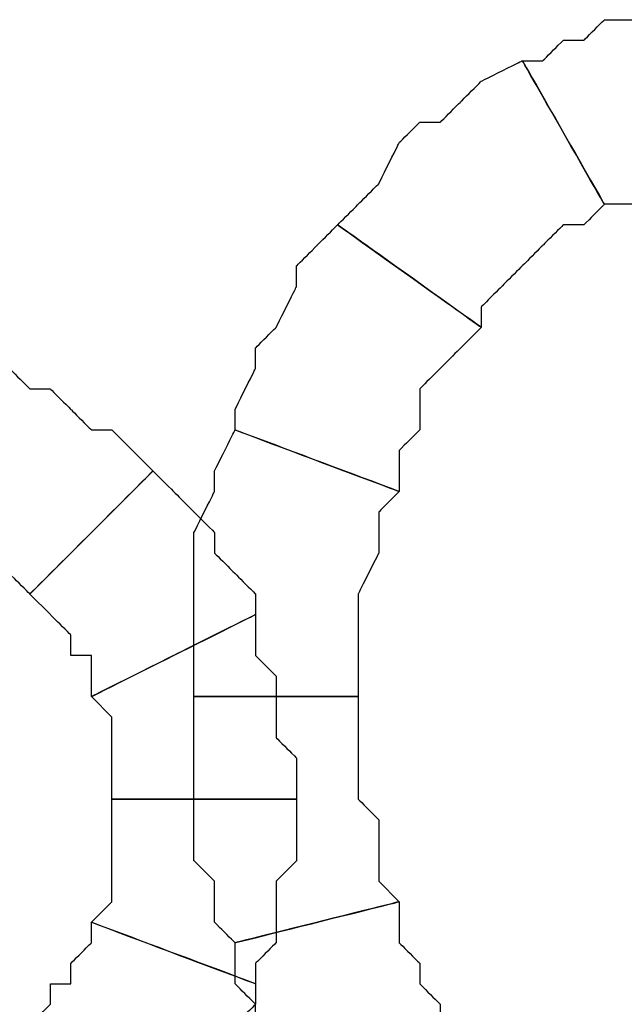
# Model space of a CAD drawing. Extents: x 0 to 216, y 0 to 280.
# Drawn here: x 103 to 105, y 167 to 170 of the extents above; entities that cross this region are included whole.
import ezdxf

# ---------------------------------------------------------------- set-up
doc = ezdxf.new("R2010")
doc.units = 0
doc.header["$LTSCALE"] = 10
doc.header["$MEASUREMENT"] = 0
doc.layers.add('CADdetails-9-EXTRAFINE', color=9, linetype='CONTINUOUS')

msp = doc.modelspace()

# ---------------------------------------------------------------- linework, layer by layer
at = {"layer": 'CADdetails-9-EXTRAFINE'}
for points, knots in [([(104.8606, 169.1082), (104.8606, 169.1082), (104.9148, 169.1082), (104.9148, 169.1082), (104.9148, 169.1082), (104.9148, 169.1082), (104.969, 169.1082), (104.969, 169.1082), (104.969, 169.1082), (104.969, 169.1082), (104.969, 169.1624), (104.969, 169.1624), (104.969, 169.1624), (104.969, 169.1624), (105.0231, 169.1624), (105.0231, 169.1624), (105.0231, 169.1624), (105.0231, 169.1624), (105.0773, 169.1624), (105.0773, 169.1624), (105.0773, 169.1624), (105.0773, 169.1624), (105.1315, 169.1624), (105.1315, 169.1624), (105.1315, 169.1624), (105.1315, 169.1624), (105.1857, 169.1624), (105.1857, 169.1624), (105.1857, 169.1624), (105.1857, 169.1624), (105.1857, 169.5957), (105.1857, 169.5957), (105.1857, 169.5957), (105.1857, 169.5957), (105.0773, 169.5957), (105.0773, 169.5957), (105.0773, 169.5957), (105.0773, 169.5957), (105.0231, 169.5957), (105.0231, 169.5957), (105.0231, 169.5957), (105.0231, 169.5957), (104.969, 169.5957), (104.969, 169.5957), (104.969, 169.5957), (104.969, 169.5957), (104.8606, 169.5957), (104.8606, 169.5957), (104.8606, 169.5957), (104.8606, 169.5957), (104.8065, 169.5416), (104.8065, 169.5416), (104.8065, 169.5416), (104.8065, 169.5416), (104.7523, 169.5416), (104.7523, 169.5416), (104.7523, 169.5416), (104.7523, 169.5416), (104.6981, 169.4874), (104.6981, 169.4874), (104.6981, 169.4874), (104.6981, 169.4874), (104.644, 169.4874), (104.644, 169.4874), (104.644, 169.4874), (104.644, 169.4874), (104.8606, 169.1082), (104.8606, 169.1082)], [0, 0, 0, 0, 0.058824, 0.058824, 0.058824, 0.088235, 0.117647, 0.117647, 0.117647, 0.147059, 0.176471, 0.176471, 0.176471, 0.205882, 0.235294, 0.235294, 0.235294, 0.264706, 0.294118, 0.294118, 0.294118, 0.323529, 0.352941, 0.352941, 0.352941, 0.382353, 0.411765, 0.411765, 0.411765, 0.441176, 0.470588, 0.470588, 0.470588, 0.5, 0.529412, 0.529412, 0.529412, 0.558824, 0.588235, 0.588235, 0.588235, 0.617647, 0.647059, 0.647059, 0.647059, 0.676471, 0.705882, 0.705882, 0.705882, 0.735294, 0.764706, 0.764706, 0.764706, 0.794118, 0.823529, 0.823529, 0.823529, 0.852941, 0.882353, 0.882353, 0.882353, 0.911765, 0.941176, 0.941176, 0.941176, 0.970588, 1, 1, 1, 1]), ([(104.8606, 169.1082), (104.8606, 169.1082), (104.9148, 169.1082), (104.9148, 169.1082), (104.9148, 169.1082), (104.9148, 169.1082), (104.969, 169.1082), (104.969, 169.1082), (104.969, 169.1082), (104.969, 169.1082), (104.969, 169.1624), (104.969, 169.1624), (104.969, 169.1624), (104.969, 169.1624), (105.0231, 169.1624), (105.0231, 169.1624), (105.0231, 169.1624), (105.0231, 169.1624), (105.0773, 169.1624), (105.0773, 169.1624), (105.0773, 169.1624), (105.0773, 169.1624), (105.1315, 169.1624), (105.1315, 169.1624), (105.1315, 169.1624), (105.1315, 169.1624), (105.1857, 169.1624), (105.1857, 169.1624), (105.1857, 169.1624), (105.1857, 169.1624), (105.1857, 169.5957), (105.1857, 169.5957), (105.1857, 169.5957), (105.1857, 169.5957), (105.0773, 169.5957), (105.0773, 169.5957), (105.0773, 169.5957), (105.0773, 169.5957), (105.0231, 169.5957), (105.0231, 169.5957), (105.0231, 169.5957), (105.0231, 169.5957), (104.969, 169.5957), (104.969, 169.5957), (104.969, 169.5957), (104.969, 169.5957), (104.8606, 169.5957), (104.8606, 169.5957), (104.8606, 169.5957), (104.8606, 169.5957), (104.8065, 169.5416), (104.8065, 169.5416), (104.8065, 169.5416), (104.8065, 169.5416), (104.7523, 169.5416), (104.7523, 169.5416), (104.7523, 169.5416), (104.7523, 169.5416), (104.6981, 169.4874), (104.6981, 169.4874), (104.6981, 169.4874), (104.6981, 169.4874), (104.644, 169.4874), (104.644, 169.4874), (104.644, 169.4874), (104.644, 169.4874), (104.8606, 169.1082), (104.8606, 169.1082)], [0, 0, 0, 0, 0.058824, 0.058824, 0.058824, 0.088235, 0.117647, 0.117647, 0.117647, 0.147059, 0.176471, 0.176471, 0.176471, 0.205882, 0.235294, 0.235294, 0.235294, 0.264706, 0.294118, 0.294118, 0.294118, 0.323529, 0.352941, 0.352941, 0.352941, 0.382353, 0.411765, 0.411765, 0.411765, 0.441176, 0.470588, 0.470588, 0.470588, 0.5, 0.529412, 0.529412, 0.529412, 0.558824, 0.588235, 0.588235, 0.588235, 0.617647, 0.647059, 0.647059, 0.647059, 0.676471, 0.705882, 0.705882, 0.705882, 0.735294, 0.764706, 0.764706, 0.764706, 0.794118, 0.823529, 0.823529, 0.823529, 0.852941, 0.882353, 0.882353, 0.882353, 0.911765, 0.941176, 0.941176, 0.941176, 0.970588, 1, 1, 1, 1]), ([(104.5356, 168.7832), (104.5356, 168.7832), (104.5356, 168.8373), (104.5356, 168.8373), (104.5356, 168.8373), (104.5356, 168.8373), (104.5898, 168.8915), (104.5898, 168.8915), (104.5898, 168.8915), (104.5898, 168.8915), (104.644, 168.9457), (104.644, 168.9457), (104.644, 168.9457), (104.644, 168.9457), (104.6981, 168.9999), (104.6981, 168.9999), (104.6981, 168.9999), (104.6981, 168.9999), (104.7523, 169.054), (104.7523, 169.054), (104.7523, 169.054), (104.7523, 169.054), (104.8065, 169.054), (104.8065, 169.054), (104.8065, 169.054), (104.8065, 169.054), (104.8606, 169.1082), (104.8606, 169.1082), (104.8606, 169.1082), (104.8606, 169.1082), (104.644, 169.4874), (104.644, 169.4874), (104.644, 169.4874), (104.644, 169.4874), (104.5356, 169.4332), (104.5356, 169.4332), (104.5356, 169.4332), (104.5356, 169.4332), (104.4814, 169.3791), (104.4814, 169.3791), (104.4814, 169.3791), (104.4814, 169.3791), (104.4273, 169.3249), (104.4273, 169.3249), (104.4273, 169.3249), (104.4273, 169.3249), (104.3731, 169.3249), (104.3731, 169.3249), (104.3731, 169.3249), (104.3731, 169.3249), (104.3189, 169.2707), (104.3189, 169.2707), (104.3189, 169.2707), (104.3189, 169.2707), (104.2648, 169.1624), (104.2648, 169.1624), (104.2648, 169.1624), (104.2648, 169.1624), (104.2106, 169.1082), (104.2106, 169.1082), (104.2106, 169.1082), (104.2106, 169.1082), (104.1564, 169.054), (104.1564, 169.054), (104.1564, 169.054), (104.1564, 169.054), (104.5356, 168.7832), (104.5356, 168.7832)], [0, 0, 0, 0, 0.058824, 0.058824, 0.058824, 0.088235, 0.117647, 0.117647, 0.117647, 0.147059, 0.176471, 0.176471, 0.176471, 0.205882, 0.235294, 0.235294, 0.235294, 0.264706, 0.294118, 0.294118, 0.294118, 0.323529, 0.352941, 0.352941, 0.352941, 0.382353, 0.411765, 0.411765, 0.411765, 0.441176, 0.470588, 0.470588, 0.470588, 0.5, 0.529412, 0.529412, 0.529412, 0.558824, 0.588235, 0.588235, 0.588235, 0.617647, 0.647059, 0.647059, 0.647059, 0.676471, 0.705882, 0.705882, 0.705882, 0.735294, 0.764706, 0.764706, 0.764706, 0.794118, 0.823529, 0.823529, 0.823529, 0.852941, 0.882353, 0.882353, 0.882353, 0.911765, 0.941176, 0.941176, 0.941176, 0.970588, 1, 1, 1, 1]), ([(104.5356, 168.7832), (104.5356, 168.7832), (104.5356, 168.8373), (104.5356, 168.8373), (104.5356, 168.8373), (104.5356, 168.8373), (104.5898, 168.8915), (104.5898, 168.8915), (104.5898, 168.8915), (104.5898, 168.8915), (104.644, 168.9457), (104.644, 168.9457), (104.644, 168.9457), (104.644, 168.9457), (104.6981, 168.9999), (104.6981, 168.9999), (104.6981, 168.9999), (104.6981, 168.9999), (104.7523, 169.054), (104.7523, 169.054), (104.7523, 169.054), (104.7523, 169.054), (104.8065, 169.054), (104.8065, 169.054), (104.8065, 169.054), (104.8065, 169.054), (104.8606, 169.1082), (104.8606, 169.1082), (104.8606, 169.1082), (104.8606, 169.1082), (104.644, 169.4874), (104.644, 169.4874), (104.644, 169.4874), (104.644, 169.4874), (104.5356, 169.4332), (104.5356, 169.4332), (104.5356, 169.4332), (104.5356, 169.4332), (104.4814, 169.3791), (104.4814, 169.3791), (104.4814, 169.3791), (104.4814, 169.3791), (104.4273, 169.3249), (104.4273, 169.3249), (104.4273, 169.3249), (104.4273, 169.3249), (104.3731, 169.3249), (104.3731, 169.3249), (104.3731, 169.3249), (104.3731, 169.3249), (104.3189, 169.2707), (104.3189, 169.2707), (104.3189, 169.2707), (104.3189, 169.2707), (104.2648, 169.1624), (104.2648, 169.1624), (104.2648, 169.1624), (104.2648, 169.1624), (104.2106, 169.1082), (104.2106, 169.1082), (104.2106, 169.1082), (104.2106, 169.1082), (104.1564, 169.054), (104.1564, 169.054), (104.1564, 169.054), (104.1564, 169.054), (104.5356, 168.7832), (104.5356, 168.7832)], [0, 0, 0, 0, 0.058824, 0.058824, 0.058824, 0.088235, 0.117647, 0.117647, 0.117647, 0.147059, 0.176471, 0.176471, 0.176471, 0.205882, 0.235294, 0.235294, 0.235294, 0.264706, 0.294118, 0.294118, 0.294118, 0.323529, 0.352941, 0.352941, 0.352941, 0.382353, 0.411765, 0.411765, 0.411765, 0.441176, 0.470588, 0.470588, 0.470588, 0.5, 0.529412, 0.529412, 0.529412, 0.558824, 0.588235, 0.588235, 0.588235, 0.617647, 0.647059, 0.647059, 0.647059, 0.676471, 0.705882, 0.705882, 0.705882, 0.735294, 0.764706, 0.764706, 0.764706, 0.794118, 0.823529, 0.823529, 0.823529, 0.852941, 0.882353, 0.882353, 0.882353, 0.911765, 0.941176, 0.941176, 0.941176, 0.970588, 1, 1, 1, 1]), ([(104.3189, 168.3498), (104.3189, 168.3498), (104.3189, 168.404), (104.3189, 168.404), (104.3189, 168.404), (104.3189, 168.404), (104.3189, 168.4582), (104.3189, 168.4582), (104.3189, 168.4582), (104.3189, 168.4582), (104.3731, 168.5123), (104.3731, 168.5123), (104.3731, 168.5123), (104.3731, 168.5123), (104.3731, 168.6207), (104.3731, 168.6207), (104.3731, 168.6207), (104.3731, 168.6207), (104.4273, 168.6748), (104.4273, 168.6748), (104.4273, 168.6748), (104.4273, 168.6748), (104.4814, 168.729), (104.4814, 168.729), (104.4814, 168.729), (104.4814, 168.729), (104.5356, 168.7832), (104.5356, 168.7832), (104.5356, 168.7832), (104.5356, 168.7832), (104.1564, 169.054), (104.1564, 169.054), (104.1564, 169.054), (104.1564, 169.054), (104.1023, 168.9999), (104.1023, 168.9999), (104.1023, 168.9999), (104.1023, 168.9999), (104.0481, 168.9457), (104.0481, 168.9457), (104.0481, 168.9457), (104.0481, 168.9457), (104.0481, 168.8915), (104.0481, 168.8915), (104.0481, 168.8915), (104.0481, 168.8915), (103.9939, 168.7832), (103.9939, 168.7832), (103.9939, 168.7832), (103.9939, 168.7832), (103.9397, 168.729), (103.9397, 168.729), (103.9397, 168.729), (103.9397, 168.729), (103.9397, 168.6748), (103.9397, 168.6748), (103.9397, 168.6748), (103.9397, 168.6748), (103.8856, 168.5665), (103.8856, 168.5665), (103.8856, 168.5665), (103.8856, 168.5665), (103.8856, 168.5123), (103.8856, 168.5123), (103.8856, 168.5123), (103.8856, 168.5123), (104.3189, 168.3498), (104.3189, 168.3498)], [0, 0, 0, 0, 0.058824, 0.058824, 0.058824, 0.088235, 0.117647, 0.117647, 0.117647, 0.147059, 0.176471, 0.176471, 0.176471, 0.205882, 0.235294, 0.235294, 0.235294, 0.264706, 0.294118, 0.294118, 0.294118, 0.323529, 0.352941, 0.352941, 0.352941, 0.382353, 0.411765, 0.411765, 0.411765, 0.441176, 0.470588, 0.470588, 0.470588, 0.5, 0.529412, 0.529412, 0.529412, 0.558824, 0.588235, 0.588235, 0.588235, 0.617647, 0.647059, 0.647059, 0.647059, 0.676471, 0.705882, 0.705882, 0.705882, 0.735294, 0.764706, 0.764706, 0.764706, 0.794118, 0.823529, 0.823529, 0.823529, 0.852941, 0.882353, 0.882353, 0.882353, 0.911765, 0.941176, 0.941176, 0.941176, 0.970588, 1, 1, 1, 1]), ([(104.3189, 168.3498), (104.3189, 168.3498), (104.3189, 168.404), (104.3189, 168.404), (104.3189, 168.404), (104.3189, 168.404), (104.3189, 168.4582), (104.3189, 168.4582), (104.3189, 168.4582), (104.3189, 168.4582), (104.3731, 168.5123), (104.3731, 168.5123), (104.3731, 168.5123), (104.3731, 168.5123), (104.3731, 168.6207), (104.3731, 168.6207), (104.3731, 168.6207), (104.3731, 168.6207), (104.4273, 168.6748), (104.4273, 168.6748), (104.4273, 168.6748), (104.4273, 168.6748), (104.4814, 168.729), (104.4814, 168.729), (104.4814, 168.729), (104.4814, 168.729), (104.5356, 168.7832), (104.5356, 168.7832), (104.5356, 168.7832), (104.5356, 168.7832), (104.1564, 169.054), (104.1564, 169.054), (104.1564, 169.054), (104.1564, 169.054), (104.1023, 168.9999), (104.1023, 168.9999), (104.1023, 168.9999), (104.1023, 168.9999), (104.0481, 168.9457), (104.0481, 168.9457), (104.0481, 168.9457), (104.0481, 168.9457), (104.0481, 168.8915), (104.0481, 168.8915), (104.0481, 168.8915), (104.0481, 168.8915), (103.9939, 168.7832), (103.9939, 168.7832), (103.9939, 168.7832), (103.9939, 168.7832), (103.9397, 168.729), (103.9397, 168.729), (103.9397, 168.729), (103.9397, 168.729), (103.9397, 168.6748), (103.9397, 168.6748), (103.9397, 168.6748), (103.9397, 168.6748), (103.8856, 168.5665), (103.8856, 168.5665), (103.8856, 168.5665), (103.8856, 168.5665), (103.8856, 168.5123), (103.8856, 168.5123), (103.8856, 168.5123), (103.8856, 168.5123), (104.3189, 168.3498), (104.3189, 168.3498)], [0, 0, 0, 0, 0.058824, 0.058824, 0.058824, 0.088235, 0.117647, 0.117647, 0.117647, 0.147059, 0.176471, 0.176471, 0.176471, 0.205882, 0.235294, 0.235294, 0.235294, 0.264706, 0.294118, 0.294118, 0.294118, 0.323529, 0.352941, 0.352941, 0.352941, 0.382353, 0.411765, 0.411765, 0.411765, 0.441176, 0.470588, 0.470588, 0.470588, 0.5, 0.529412, 0.529412, 0.529412, 0.558824, 0.588235, 0.588235, 0.588235, 0.617647, 0.647059, 0.647059, 0.647059, 0.676471, 0.705882, 0.705882, 0.705882, 0.735294, 0.764706, 0.764706, 0.764706, 0.794118, 0.823529, 0.823529, 0.823529, 0.852941, 0.882353, 0.882353, 0.882353, 0.911765, 0.941176, 0.941176, 0.941176, 0.970588, 1, 1, 1, 1]), ([(103.073, 168.2956), (103.073, 168.2956), (103.1272, 168.2415), (103.1272, 168.2415), (103.1272, 168.2415), (103.1272, 168.2415), (103.1814, 168.2415), (103.1814, 168.2415), (103.1814, 168.2415), (103.1814, 168.2415), (103.2355, 168.1873), (103.2355, 168.1873), (103.2355, 168.1873), (103.2355, 168.1873), (103.2897, 168.1331), (103.2897, 168.1331), (103.2897, 168.1331), (103.2897, 168.1331), (103.3439, 168.079), (103.3439, 168.079), (103.3439, 168.079), (103.3439, 168.079), (103.6689, 168.404), (103.6689, 168.404), (103.6689, 168.404), (103.6689, 168.404), (103.6147, 168.4582), (103.6147, 168.4582), (103.6147, 168.4582), (103.6147, 168.4582), (103.5605, 168.5123), (103.5605, 168.5123), (103.5605, 168.5123), (103.5605, 168.5123), (103.5064, 168.5123), (103.5064, 168.5123), (103.5064, 168.5123), (103.5064, 168.5123), (103.4522, 168.5665), (103.4522, 168.5665), (103.4522, 168.5665), (103.4522, 168.5665), (103.398, 168.6207), (103.398, 168.6207), (103.398, 168.6207), (103.398, 168.6207), (103.3439, 168.6207), (103.3439, 168.6207), (103.3439, 168.6207), (103.3439, 168.6207), (103.2897, 168.6748), (103.2897, 168.6748), (103.2897, 168.6748), (103.2897, 168.6748), (103.2355, 168.6748), (103.2355, 168.6748), (103.2355, 168.6748), (103.2355, 168.6748), (103.073, 168.2956), (103.073, 168.2956)], [0, 0, 0, 0, 0.066667, 0.066667, 0.066667, 0.1, 0.133333, 0.133333, 0.133333, 0.166667, 0.2, 0.2, 0.2, 0.233333, 0.266667, 0.266667, 0.266667, 0.3, 0.333333, 0.333333, 0.333333, 0.366667, 0.4, 0.4, 0.4, 0.433333, 0.466667, 0.466667, 0.466667, 0.5, 0.533333, 0.533333, 0.533333, 0.566667, 0.6, 0.6, 0.6, 0.633333, 0.666667, 0.666667, 0.666667, 0.7, 0.733333, 0.733333, 0.733333, 0.766667, 0.8, 0.8, 0.8, 0.833333, 0.866667, 0.866667, 0.866667, 0.9, 0.933333, 0.933333, 0.933333, 0.966667, 1, 1, 1, 1]), ([(103.073, 168.2956), (103.073, 168.2956), (103.1272, 168.2415), (103.1272, 168.2415), (103.1272, 168.2415), (103.1272, 168.2415), (103.1814, 168.2415), (103.1814, 168.2415), (103.1814, 168.2415), (103.1814, 168.2415), (103.2355, 168.1873), (103.2355, 168.1873), (103.2355, 168.1873), (103.2355, 168.1873), (103.2897, 168.1331), (103.2897, 168.1331), (103.2897, 168.1331), (103.2897, 168.1331), (103.3439, 168.079), (103.3439, 168.079), (103.3439, 168.079), (103.3439, 168.079), (103.6689, 168.404), (103.6689, 168.404), (103.6689, 168.404), (103.6689, 168.404), (103.6147, 168.4582), (103.6147, 168.4582), (103.6147, 168.4582), (103.6147, 168.4582), (103.5605, 168.5123), (103.5605, 168.5123), (103.5605, 168.5123), (103.5605, 168.5123), (103.5064, 168.5123), (103.5064, 168.5123), (103.5064, 168.5123), (103.5064, 168.5123), (103.4522, 168.5665), (103.4522, 168.5665), (103.4522, 168.5665), (103.4522, 168.5665), (103.398, 168.6207), (103.398, 168.6207), (103.398, 168.6207), (103.398, 168.6207), (103.3439, 168.6207), (103.3439, 168.6207), (103.3439, 168.6207), (103.3439, 168.6207), (103.2897, 168.6748), (103.2897, 168.6748), (103.2897, 168.6748), (103.2897, 168.6748), (103.2355, 168.6748), (103.2355, 168.6748), (103.2355, 168.6748), (103.2355, 168.6748), (103.073, 168.2956), (103.073, 168.2956)], [0, 0, 0, 0, 0.066667, 0.066667, 0.066667, 0.1, 0.133333, 0.133333, 0.133333, 0.166667, 0.2, 0.2, 0.2, 0.233333, 0.266667, 0.266667, 0.266667, 0.3, 0.333333, 0.333333, 0.333333, 0.366667, 0.4, 0.4, 0.4, 0.433333, 0.466667, 0.466667, 0.466667, 0.5, 0.533333, 0.533333, 0.533333, 0.566667, 0.6, 0.6, 0.6, 0.633333, 0.666667, 0.666667, 0.666667, 0.7, 0.733333, 0.733333, 0.733333, 0.766667, 0.8, 0.8, 0.8, 0.833333, 0.866667, 0.866667, 0.866667, 0.9, 0.933333, 0.933333, 0.933333, 0.966667, 1, 1, 1, 1]), ([(104.2106, 167.8081), (104.2106, 167.8081), (104.2106, 167.9165), (104.2106, 167.9165), (104.2106, 167.9165), (104.2106, 167.9165), (104.2106, 167.9706), (104.2106, 167.9706), (104.2106, 167.9706), (104.2106, 167.9706), (104.2106, 168.0248), (104.2106, 168.0248), (104.2106, 168.0248), (104.2106, 168.0248), (104.2106, 168.079), (104.2106, 168.079), (104.2106, 168.079), (104.2106, 168.079), (104.2648, 168.1873), (104.2648, 168.1873), (104.2648, 168.1873), (104.2648, 168.1873), (104.2648, 168.2415), (104.2648, 168.2415), (104.2648, 168.2415), (104.2648, 168.2415), (104.2648, 168.2956), (104.2648, 168.2956), (104.2648, 168.2956), (104.2648, 168.2956), (104.3189, 168.3498), (104.3189, 168.3498), (104.3189, 168.3498), (104.3189, 168.3498), (103.8856, 168.5123), (103.8856, 168.5123), (103.8856, 168.5123), (103.8856, 168.5123), (103.8314, 168.404), (103.8314, 168.404), (103.8314, 168.404), (103.8314, 168.404), (103.8314, 168.3498), (103.8314, 168.3498), (103.8314, 168.3498), (103.8314, 168.3498), (103.7772, 168.2415), (103.7772, 168.2415), (103.7772, 168.2415), (103.7772, 168.2415), (103.7772, 168.1873), (103.7772, 168.1873), (103.7772, 168.1873), (103.7772, 168.1873), (103.7772, 168.079), (103.7772, 168.079), (103.7772, 168.079), (103.7772, 168.079), (103.7772, 167.9706), (103.7772, 167.9706), (103.7772, 167.9706), (103.7772, 167.9706), (103.7772, 167.9165), (103.7772, 167.9165), (103.7772, 167.9165), (103.7772, 167.9165), (103.7772, 167.8081), (103.7772, 167.8081), (103.7772, 167.8081), (103.7772, 167.8081), (104.2106, 167.8081), (104.2106, 167.8081)], [0, 0, 0, 0, 0.055556, 0.055556, 0.055556, 0.083333, 0.111111, 0.111111, 0.111111, 0.138889, 0.166667, 0.166667, 0.166667, 0.194444, 0.222222, 0.222222, 0.222222, 0.25, 0.277778, 0.277778, 0.277778, 0.305556, 0.333333, 0.333333, 0.333333, 0.361111, 0.388889, 0.388889, 0.388889, 0.416667, 0.444444, 0.444444, 0.444444, 0.472222, 0.5, 0.5, 0.5, 0.527778, 0.555556, 0.555556, 0.555556, 0.583333, 0.611111, 0.611111, 0.611111, 0.638889, 0.666667, 0.666667, 0.666667, 0.694444, 0.722222, 0.722222, 0.722222, 0.75, 0.777778, 0.777778, 0.777778, 0.805556, 0.833333, 0.833333, 0.833333, 0.861111, 0.888889, 0.888889, 0.888889, 0.916667, 0.944444, 0.944444, 0.944444, 0.972222, 1, 1, 1, 1]), ([(104.2106, 167.8081), (104.2106, 167.8081), (104.2106, 167.9165), (104.2106, 167.9165), (104.2106, 167.9165), (104.2106, 167.9165), (104.2106, 167.9706), (104.2106, 167.9706), (104.2106, 167.9706), (104.2106, 167.9706), (104.2106, 168.0248), (104.2106, 168.0248), (104.2106, 168.0248), (104.2106, 168.0248), (104.2106, 168.079), (104.2106, 168.079), (104.2106, 168.079), (104.2106, 168.079), (104.2648, 168.1873), (104.2648, 168.1873), (104.2648, 168.1873), (104.2648, 168.1873), (104.2648, 168.2415), (104.2648, 168.2415), (104.2648, 168.2415), (104.2648, 168.2415), (104.2648, 168.2956), (104.2648, 168.2956), (104.2648, 168.2956), (104.2648, 168.2956), (104.3189, 168.3498), (104.3189, 168.3498), (104.3189, 168.3498), (104.3189, 168.3498), (103.8856, 168.5123), (103.8856, 168.5123), (103.8856, 168.5123), (103.8856, 168.5123), (103.8314, 168.404), (103.8314, 168.404), (103.8314, 168.404), (103.8314, 168.404), (103.8314, 168.3498), (103.8314, 168.3498), (103.8314, 168.3498), (103.8314, 168.3498), (103.7772, 168.2415), (103.7772, 168.2415), (103.7772, 168.2415), (103.7772, 168.2415), (103.7772, 168.1873), (103.7772, 168.1873), (103.7772, 168.1873), (103.7772, 168.1873), (103.7772, 168.079), (103.7772, 168.079), (103.7772, 168.079), (103.7772, 168.079), (103.7772, 167.9706), (103.7772, 167.9706), (103.7772, 167.9706), (103.7772, 167.9706), (103.7772, 167.9165), (103.7772, 167.9165), (103.7772, 167.9165), (103.7772, 167.9165), (103.7772, 167.8081), (103.7772, 167.8081), (103.7772, 167.8081), (103.7772, 167.8081), (104.2106, 167.8081), (104.2106, 167.8081)], [0, 0, 0, 0, 0.055556, 0.055556, 0.055556, 0.083333, 0.111111, 0.111111, 0.111111, 0.138889, 0.166667, 0.166667, 0.166667, 0.194444, 0.222222, 0.222222, 0.222222, 0.25, 0.277778, 0.277778, 0.277778, 0.305556, 0.333333, 0.333333, 0.333333, 0.361111, 0.388889, 0.388889, 0.388889, 0.416667, 0.444444, 0.444444, 0.444444, 0.472222, 0.5, 0.5, 0.5, 0.527778, 0.555556, 0.555556, 0.555556, 0.583333, 0.611111, 0.611111, 0.611111, 0.638889, 0.666667, 0.666667, 0.666667, 0.694444, 0.722222, 0.722222, 0.722222, 0.75, 0.777778, 0.777778, 0.777778, 0.805556, 0.833333, 0.833333, 0.833333, 0.861111, 0.888889, 0.888889, 0.888889, 0.916667, 0.944444, 0.944444, 0.944444, 0.972222, 1, 1, 1, 1]), ([(103.3439, 168.079), (103.3439, 168.079), (103.398, 168.0248), (103.398, 168.0248), (103.398, 168.0248), (103.398, 168.0248), (103.4522, 167.9706), (103.4522, 167.9706), (103.4522, 167.9706), (103.4522, 167.9706), (103.4522, 167.9165), (103.4522, 167.9165), (103.4522, 167.9165), (103.4522, 167.9165), (103.5064, 167.9165), (103.5064, 167.9165), (103.5064, 167.9165), (103.5064, 167.9165), (103.5064, 167.8623), (103.5064, 167.8623), (103.5064, 167.8623), (103.5064, 167.8623), (103.5064, 167.8081), (103.5064, 167.8081), (103.5064, 167.8081), (103.5064, 167.8081), (103.9397, 168.0248), (103.9397, 168.0248), (103.9397, 168.0248), (103.9397, 168.0248), (103.9397, 168.079), (103.9397, 168.079), (103.9397, 168.079), (103.9397, 168.079), (103.8856, 168.1331), (103.8856, 168.1331), (103.8856, 168.1331), (103.8856, 168.1331), (103.8314, 168.1873), (103.8314, 168.1873), (103.8314, 168.1873), (103.8314, 168.1873), (103.8314, 168.2415), (103.8314, 168.2415), (103.8314, 168.2415), (103.8314, 168.2415), (103.7772, 168.2956), (103.7772, 168.2956), (103.7772, 168.2956), (103.7772, 168.2956), (103.7231, 168.3498), (103.7231, 168.3498), (103.7231, 168.3498), (103.7231, 168.3498), (103.6689, 168.404), (103.6689, 168.404), (103.6689, 168.404), (103.6689, 168.404), (103.3439, 168.079), (103.3439, 168.079)], [0, 0, 0, 0, 0.066667, 0.066667, 0.066667, 0.1, 0.133333, 0.133333, 0.133333, 0.166667, 0.2, 0.2, 0.2, 0.233333, 0.266667, 0.266667, 0.266667, 0.3, 0.333333, 0.333333, 0.333333, 0.366667, 0.4, 0.4, 0.4, 0.433333, 0.466667, 0.466667, 0.466667, 0.5, 0.533333, 0.533333, 0.533333, 0.566667, 0.6, 0.6, 0.6, 0.633333, 0.666667, 0.666667, 0.666667, 0.7, 0.733333, 0.733333, 0.733333, 0.766667, 0.8, 0.8, 0.8, 0.833333, 0.866667, 0.866667, 0.866667, 0.9, 0.933333, 0.933333, 0.933333, 0.966667, 1, 1, 1, 1]), ([(103.3439, 168.079), (103.3439, 168.079), (103.398, 168.0248), (103.398, 168.0248), (103.398, 168.0248), (103.398, 168.0248), (103.4522, 167.9706), (103.4522, 167.9706), (103.4522, 167.9706), (103.4522, 167.9706), (103.4522, 167.9165), (103.4522, 167.9165), (103.4522, 167.9165), (103.4522, 167.9165), (103.5064, 167.9165), (103.5064, 167.9165), (103.5064, 167.9165), (103.5064, 167.9165), (103.5064, 167.8623), (103.5064, 167.8623), (103.5064, 167.8623), (103.5064, 167.8623), (103.5064, 167.8081), (103.5064, 167.8081), (103.5064, 167.8081), (103.5064, 167.8081), (103.9397, 168.0248), (103.9397, 168.0248), (103.9397, 168.0248), (103.9397, 168.0248), (103.9397, 168.079), (103.9397, 168.079), (103.9397, 168.079), (103.9397, 168.079), (103.8856, 168.1331), (103.8856, 168.1331), (103.8856, 168.1331), (103.8856, 168.1331), (103.8314, 168.1873), (103.8314, 168.1873), (103.8314, 168.1873), (103.8314, 168.1873), (103.8314, 168.2415), (103.8314, 168.2415), (103.8314, 168.2415), (103.8314, 168.2415), (103.7772, 168.2956), (103.7772, 168.2956), (103.7772, 168.2956), (103.7772, 168.2956), (103.7231, 168.3498), (103.7231, 168.3498), (103.7231, 168.3498), (103.7231, 168.3498), (103.6689, 168.404), (103.6689, 168.404), (103.6689, 168.404), (103.6689, 168.404), (103.3439, 168.079), (103.3439, 168.079)], [0, 0, 0, 0, 0.066667, 0.066667, 0.066667, 0.1, 0.133333, 0.133333, 0.133333, 0.166667, 0.2, 0.2, 0.2, 0.233333, 0.266667, 0.266667, 0.266667, 0.3, 0.333333, 0.333333, 0.333333, 0.366667, 0.4, 0.4, 0.4, 0.433333, 0.466667, 0.466667, 0.466667, 0.5, 0.533333, 0.533333, 0.533333, 0.566667, 0.6, 0.6, 0.6, 0.633333, 0.666667, 0.666667, 0.666667, 0.7, 0.733333, 0.733333, 0.733333, 0.766667, 0.8, 0.8, 0.8, 0.833333, 0.866667, 0.866667, 0.866667, 0.9, 0.933333, 0.933333, 0.933333, 0.966667, 1, 1, 1, 1]), ([(103.5064, 167.8081), (103.5064, 167.8081), (103.5605, 167.7539), (103.5605, 167.7539), (103.5605, 167.7539), (103.5605, 167.7539), (103.5605, 167.6998), (103.5605, 167.6998), (103.5605, 167.6998), (103.5605, 167.6998), (103.5605, 167.6456), (103.5605, 167.6456), (103.5605, 167.6456), (103.5605, 167.6456), (103.5605, 167.5914), (103.5605, 167.5914), (103.5605, 167.5914), (103.5605, 167.5914), (103.5605, 167.5373), (103.5605, 167.5373), (103.5605, 167.5373), (103.5605, 167.5373), (104.0481, 167.5373), (104.0481, 167.5373), (104.0481, 167.5373), (104.0481, 167.5373), (104.0481, 167.5914), (104.0481, 167.5914), (104.0481, 167.5914), (104.0481, 167.5914), (104.0481, 167.6456), (104.0481, 167.6456), (104.0481, 167.6456), (104.0481, 167.6456), (103.9939, 167.6998), (103.9939, 167.6998), (103.9939, 167.6998), (103.9939, 167.6998), (103.9939, 167.7539), (103.9939, 167.7539), (103.9939, 167.7539), (103.9939, 167.7539), (103.9939, 167.8081), (103.9939, 167.8081), (103.9939, 167.8081), (103.9939, 167.8081), (103.9939, 167.8623), (103.9939, 167.8623), (103.9939, 167.8623), (103.9939, 167.8623), (103.9397, 167.9165), (103.9397, 167.9165), (103.9397, 167.9165), (103.9397, 167.9165), (103.9397, 168.0248), (103.9397, 168.0248), (103.9397, 168.0248), (103.9397, 168.0248), (103.5064, 167.8081), (103.5064, 167.8081)], [0, 0, 0, 0, 0.066667, 0.066667, 0.066667, 0.1, 0.133333, 0.133333, 0.133333, 0.166667, 0.2, 0.2, 0.2, 0.233333, 0.266667, 0.266667, 0.266667, 0.3, 0.333333, 0.333333, 0.333333, 0.366667, 0.4, 0.4, 0.4, 0.433333, 0.466667, 0.466667, 0.466667, 0.5, 0.533333, 0.533333, 0.533333, 0.566667, 0.6, 0.6, 0.6, 0.633333, 0.666667, 0.666667, 0.666667, 0.7, 0.733333, 0.733333, 0.733333, 0.766667, 0.8, 0.8, 0.8, 0.833333, 0.866667, 0.866667, 0.866667, 0.9, 0.933333, 0.933333, 0.933333, 0.966667, 1, 1, 1, 1]), ([(103.5064, 167.8081), (103.5064, 167.8081), (103.5605, 167.7539), (103.5605, 167.7539), (103.5605, 167.7539), (103.5605, 167.7539), (103.5605, 167.6998), (103.5605, 167.6998), (103.5605, 167.6998), (103.5605, 167.6998), (103.5605, 167.6456), (103.5605, 167.6456), (103.5605, 167.6456), (103.5605, 167.6456), (103.5605, 167.5914), (103.5605, 167.5914), (103.5605, 167.5914), (103.5605, 167.5914), (103.5605, 167.5373), (103.5605, 167.5373), (103.5605, 167.5373), (103.5605, 167.5373), (104.0481, 167.5373), (104.0481, 167.5373), (104.0481, 167.5373), (104.0481, 167.5373), (104.0481, 167.5914), (104.0481, 167.5914), (104.0481, 167.5914), (104.0481, 167.5914), (104.0481, 167.6456), (104.0481, 167.6456), (104.0481, 167.6456), (104.0481, 167.6456), (103.9939, 167.6998), (103.9939, 167.6998), (103.9939, 167.6998), (103.9939, 167.6998), (103.9939, 167.7539), (103.9939, 167.7539), (103.9939, 167.7539), (103.9939, 167.7539), (103.9939, 167.8081), (103.9939, 167.8081), (103.9939, 167.8081), (103.9939, 167.8081), (103.9939, 167.8623), (103.9939, 167.8623), (103.9939, 167.8623), (103.9939, 167.8623), (103.9397, 167.9165), (103.9397, 167.9165), (103.9397, 167.9165), (103.9397, 167.9165), (103.9397, 168.0248), (103.9397, 168.0248), (103.9397, 168.0248), (103.9397, 168.0248), (103.5064, 167.8081), (103.5064, 167.8081)], [0, 0, 0, 0, 0.066667, 0.066667, 0.066667, 0.1, 0.133333, 0.133333, 0.133333, 0.166667, 0.2, 0.2, 0.2, 0.233333, 0.266667, 0.266667, 0.266667, 0.3, 0.333333, 0.333333, 0.333333, 0.366667, 0.4, 0.4, 0.4, 0.433333, 0.466667, 0.466667, 0.466667, 0.5, 0.533333, 0.533333, 0.533333, 0.566667, 0.6, 0.6, 0.6, 0.633333, 0.666667, 0.666667, 0.666667, 0.7, 0.733333, 0.733333, 0.733333, 0.766667, 0.8, 0.8, 0.8, 0.833333, 0.866667, 0.866667, 0.866667, 0.9, 0.933333, 0.933333, 0.933333, 0.966667, 1, 1, 1, 1]), ([(104.3189, 167.2663), (104.3189, 167.2663), (104.2648, 167.3206), (104.2648, 167.3206), (104.2648, 167.3206), (104.2648, 167.3206), (104.2648, 167.3748), (104.2648, 167.3748), (104.2648, 167.3748), (104.2648, 167.3748), (104.2648, 167.4831), (104.2648, 167.4831), (104.2648, 167.4831), (104.2648, 167.4831), (104.2106, 167.5373), (104.2106, 167.5373), (104.2106, 167.5373), (104.2106, 167.5373), (104.2106, 167.5914), (104.2106, 167.5914), (104.2106, 167.5914), (104.2106, 167.5914), (104.2106, 167.6998), (104.2106, 167.6998), (104.2106, 167.6998), (104.2106, 167.6998), (104.2106, 167.7539), (104.2106, 167.7539), (104.2106, 167.7539), (104.2106, 167.7539), (104.2106, 167.8081), (104.2106, 167.8081), (104.2106, 167.8081), (104.2106, 167.8081), (103.7772, 167.8081), (103.7772, 167.8081), (103.7772, 167.8081), (103.7772, 167.8081), (103.7772, 167.7539), (103.7772, 167.7539), (103.7772, 167.7539), (103.7772, 167.7539), (103.7772, 167.6456), (103.7772, 167.6456), (103.7772, 167.6456), (103.7772, 167.6456), (103.7772, 167.5373), (103.7772, 167.5373), (103.7772, 167.5373), (103.7772, 167.5373), (103.7772, 167.4831), (103.7772, 167.4831), (103.7772, 167.4831), (103.7772, 167.4831), (103.7772, 167.3748), (103.7772, 167.3748), (103.7772, 167.3748), (103.7772, 167.3748), (103.8314, 167.3206), (103.8314, 167.3206), (103.8314, 167.3206), (103.8314, 167.3206), (103.8314, 167.2122), (103.8314, 167.2122), (103.8314, 167.2122), (103.8314, 167.2122), (103.8856, 167.158), (103.8856, 167.158), (103.8856, 167.158), (103.8856, 167.158), (104.3189, 167.2663), (104.3189, 167.2663)], [0, 0, 0, 0, 0.055556, 0.055556, 0.055556, 0.083333, 0.111111, 0.111111, 0.111111, 0.138889, 0.166667, 0.166667, 0.166667, 0.194444, 0.222222, 0.222222, 0.222222, 0.25, 0.277778, 0.277778, 0.277778, 0.305556, 0.333333, 0.333333, 0.333333, 0.361111, 0.388889, 0.388889, 0.388889, 0.416667, 0.444444, 0.444444, 0.444444, 0.472222, 0.5, 0.5, 0.5, 0.527778, 0.555556, 0.555556, 0.555556, 0.583333, 0.611111, 0.611111, 0.611111, 0.638889, 0.666667, 0.666667, 0.666667, 0.694444, 0.722222, 0.722222, 0.722222, 0.75, 0.777778, 0.777778, 0.777778, 0.805556, 0.833333, 0.833333, 0.833333, 0.861111, 0.888889, 0.888889, 0.888889, 0.916667, 0.944444, 0.944444, 0.944444, 0.972222, 1, 1, 1, 1]), ([(104.3189, 167.2663), (104.3189, 167.2663), (104.2648, 167.3206), (104.2648, 167.3206), (104.2648, 167.3206), (104.2648, 167.3206), (104.2648, 167.3748), (104.2648, 167.3748), (104.2648, 167.3748), (104.2648, 167.3748), (104.2648, 167.4831), (104.2648, 167.4831), (104.2648, 167.4831), (104.2648, 167.4831), (104.2106, 167.5373), (104.2106, 167.5373), (104.2106, 167.5373), (104.2106, 167.5373), (104.2106, 167.5914), (104.2106, 167.5914), (104.2106, 167.5914), (104.2106, 167.5914), (104.2106, 167.6998), (104.2106, 167.6998), (104.2106, 167.6998), (104.2106, 167.6998), (104.2106, 167.7539), (104.2106, 167.7539), (104.2106, 167.7539), (104.2106, 167.7539), (104.2106, 167.8081), (104.2106, 167.8081), (104.2106, 167.8081), (104.2106, 167.8081), (103.7772, 167.8081), (103.7772, 167.8081), (103.7772, 167.8081), (103.7772, 167.8081), (103.7772, 167.7539), (103.7772, 167.7539), (103.7772, 167.7539), (103.7772, 167.7539), (103.7772, 167.6456), (103.7772, 167.6456), (103.7772, 167.6456), (103.7772, 167.6456), (103.7772, 167.5373), (103.7772, 167.5373), (103.7772, 167.5373), (103.7772, 167.5373), (103.7772, 167.4831), (103.7772, 167.4831), (103.7772, 167.4831), (103.7772, 167.4831), (103.7772, 167.3748), (103.7772, 167.3748), (103.7772, 167.3748), (103.7772, 167.3748), (103.8314, 167.3206), (103.8314, 167.3206), (103.8314, 167.3206), (103.8314, 167.3206), (103.8314, 167.2122), (103.8314, 167.2122), (103.8314, 167.2122), (103.8314, 167.2122), (103.8856, 167.158), (103.8856, 167.158), (103.8856, 167.158), (103.8856, 167.158), (104.3189, 167.2663), (104.3189, 167.2663)], [0, 0, 0, 0, 0.055556, 0.055556, 0.055556, 0.083333, 0.111111, 0.111111, 0.111111, 0.138889, 0.166667, 0.166667, 0.166667, 0.194444, 0.222222, 0.222222, 0.222222, 0.25, 0.277778, 0.277778, 0.277778, 0.305556, 0.333333, 0.333333, 0.333333, 0.361111, 0.388889, 0.388889, 0.388889, 0.416667, 0.444444, 0.444444, 0.444444, 0.472222, 0.5, 0.5, 0.5, 0.527778, 0.555556, 0.555556, 0.555556, 0.583333, 0.611111, 0.611111, 0.611111, 0.638889, 0.666667, 0.666667, 0.666667, 0.694444, 0.722222, 0.722222, 0.722222, 0.75, 0.777778, 0.777778, 0.777778, 0.805556, 0.833333, 0.833333, 0.833333, 0.861111, 0.888889, 0.888889, 0.888889, 0.916667, 0.944444, 0.944444, 0.944444, 0.972222, 1, 1, 1, 1]), ([(103.5605, 167.5373), (103.5605, 167.5373), (103.5605, 167.4831), (103.5605, 167.4831), (103.5605, 167.4831), (103.5605, 167.4831), (103.5605, 167.4289), (103.5605, 167.4289), (103.5605, 167.4289), (103.5605, 167.4289), (103.5605, 167.3748), (103.5605, 167.3748), (103.5605, 167.3748), (103.5605, 167.3748), (103.5605, 167.3206), (103.5605, 167.3206), (103.5605, 167.3206), (103.5605, 167.3206), (103.5605, 167.2663), (103.5605, 167.2663), (103.5605, 167.2663), (103.5605, 167.2663), (103.5064, 167.2122), (103.5064, 167.2122), (103.5064, 167.2122), (103.5064, 167.2122), (103.9397, 167.0497), (103.9397, 167.0497), (103.9397, 167.0497), (103.9397, 167.0497), (103.9397, 167.1038), (103.9397, 167.1038), (103.9397, 167.1038), (103.9397, 167.1038), (103.9939, 167.158), (103.9939, 167.158), (103.9939, 167.158), (103.9939, 167.158), (103.9939, 167.2122), (103.9939, 167.2122), (103.9939, 167.2122), (103.9939, 167.2122), (103.9939, 167.2663), (103.9939, 167.2663), (103.9939, 167.2663), (103.9939, 167.2663), (103.9939, 167.3206), (103.9939, 167.3206), (103.9939, 167.3206), (103.9939, 167.3206), (104.0481, 167.3748), (104.0481, 167.3748), (104.0481, 167.3748), (104.0481, 167.3748), (104.0481, 167.4289), (104.0481, 167.4289), (104.0481, 167.4289), (104.0481, 167.4289), (104.0481, 167.5373), (104.0481, 167.5373), (104.0481, 167.5373), (104.0481, 167.5373), (103.5605, 167.5373), (103.5605, 167.5373)], [0, 0, 0, 0, 0.0625, 0.0625, 0.0625, 0.09375, 0.125, 0.125, 0.125, 0.15625, 0.1875, 0.1875, 0.1875, 0.21875, 0.25, 0.25, 0.25, 0.28125, 0.3125, 0.3125, 0.3125, 0.34375, 0.375, 0.375, 0.375, 0.40625, 0.4375, 0.4375, 0.4375, 0.46875, 0.5, 0.5, 0.5, 0.53125, 0.5625, 0.5625, 0.5625, 0.59375, 0.625, 0.625, 0.625, 0.65625, 0.6875, 0.6875, 0.6875, 0.71875, 0.75, 0.75, 0.75, 0.78125, 0.8125, 0.8125, 0.8125, 0.84375, 0.875, 0.875, 0.875, 0.90625, 0.9375, 0.9375, 0.9375, 0.96875, 1, 1, 1, 1]), ([(103.5605, 167.5373), (103.5605, 167.5373), (103.5605, 167.4831), (103.5605, 167.4831), (103.5605, 167.4831), (103.5605, 167.4831), (103.5605, 167.4289), (103.5605, 167.4289), (103.5605, 167.4289), (103.5605, 167.4289), (103.5605, 167.3748), (103.5605, 167.3748), (103.5605, 167.3748), (103.5605, 167.3748), (103.5605, 167.3206), (103.5605, 167.3206), (103.5605, 167.3206), (103.5605, 167.3206), (103.5605, 167.2663), (103.5605, 167.2663), (103.5605, 167.2663), (103.5605, 167.2663), (103.5064, 167.2122), (103.5064, 167.2122), (103.5064, 167.2122), (103.5064, 167.2122), (103.9397, 167.0497), (103.9397, 167.0497), (103.9397, 167.0497), (103.9397, 167.0497), (103.9397, 167.1038), (103.9397, 167.1038), (103.9397, 167.1038), (103.9397, 167.1038), (103.9939, 167.158), (103.9939, 167.158), (103.9939, 167.158), (103.9939, 167.158), (103.9939, 167.2122), (103.9939, 167.2122), (103.9939, 167.2122), (103.9939, 167.2122), (103.9939, 167.2663), (103.9939, 167.2663), (103.9939, 167.2663), (103.9939, 167.2663), (103.9939, 167.3206), (103.9939, 167.3206), (103.9939, 167.3206), (103.9939, 167.3206), (104.0481, 167.3748), (104.0481, 167.3748), (104.0481, 167.3748), (104.0481, 167.3748), (104.0481, 167.4289), (104.0481, 167.4289), (104.0481, 167.4289), (104.0481, 167.4289), (104.0481, 167.5373), (104.0481, 167.5373), (104.0481, 167.5373), (104.0481, 167.5373), (103.5605, 167.5373), (103.5605, 167.5373)], [0, 0, 0, 0, 0.0625, 0.0625, 0.0625, 0.09375, 0.125, 0.125, 0.125, 0.15625, 0.1875, 0.1875, 0.1875, 0.21875, 0.25, 0.25, 0.25, 0.28125, 0.3125, 0.3125, 0.3125, 0.34375, 0.375, 0.375, 0.375, 0.40625, 0.4375, 0.4375, 0.4375, 0.46875, 0.5, 0.5, 0.5, 0.53125, 0.5625, 0.5625, 0.5625, 0.59375, 0.625, 0.625, 0.625, 0.65625, 0.6875, 0.6875, 0.6875, 0.71875, 0.75, 0.75, 0.75, 0.78125, 0.8125, 0.8125, 0.8125, 0.84375, 0.875, 0.875, 0.875, 0.90625, 0.9375, 0.9375, 0.9375, 0.96875, 1, 1, 1, 1]), ([(104.5356, 166.833), (104.5356, 166.833), (104.4814, 166.8872), (104.4814, 166.8872), (104.4814, 166.8872), (104.4814, 166.8872), (104.4273, 166.9413), (104.4273, 166.9413), (104.4273, 166.9413), (104.4273, 166.9413), (104.4273, 166.9955), (104.4273, 166.9955), (104.4273, 166.9955), (104.4273, 166.9955), (104.3731, 167.0497), (104.3731, 167.0497), (104.3731, 167.0497), (104.3731, 167.0497), (104.3731, 167.1038), (104.3731, 167.1038), (104.3731, 167.1038), (104.3731, 167.1038), (104.3189, 167.158), (104.3189, 167.158), (104.3189, 167.158), (104.3189, 167.158), (104.3189, 167.2122), (104.3189, 167.2122), (104.3189, 167.2122), (104.3189, 167.2122), (104.3189, 167.2663), (104.3189, 167.2663), (104.3189, 167.2663), (104.3189, 167.2663), (103.8856, 167.158), (103.8856, 167.158), (103.8856, 167.158), (103.8856, 167.158), (103.8856, 167.0497), (103.8856, 167.0497), (103.8856, 167.0497), (103.8856, 167.0497), (103.9397, 166.9955), (103.9397, 166.9955), (103.9397, 166.9955), (103.9397, 166.9955), (103.9397, 166.9413), (103.9397, 166.9413), (103.9397, 166.9413), (103.9397, 166.9413), (103.9939, 166.833), (103.9939, 166.833), (103.9939, 166.833), (103.9939, 166.833), (104.0481, 166.7788), (104.0481, 166.7788), (104.0481, 166.7788), (104.0481, 166.7788), (104.0481, 166.7246), (104.0481, 166.7246), (104.0481, 166.7246), (104.0481, 166.7246), (104.1023, 166.6163), (104.1023, 166.6163), (104.1023, 166.6163), (104.1023, 166.6163), (104.1564, 166.5621), (104.1564, 166.5621), (104.1564, 166.5621), (104.1564, 166.5621), (104.5356, 166.833), (104.5356, 166.833)], [0, 0, 0, 0, 0.055556, 0.055556, 0.055556, 0.083333, 0.111111, 0.111111, 0.111111, 0.138889, 0.166667, 0.166667, 0.166667, 0.194444, 0.222222, 0.222222, 0.222222, 0.25, 0.277778, 0.277778, 0.277778, 0.305556, 0.333333, 0.333333, 0.333333, 0.361111, 0.388889, 0.388889, 0.388889, 0.416667, 0.444444, 0.444444, 0.444444, 0.472222, 0.5, 0.5, 0.5, 0.527778, 0.555556, 0.555556, 0.555556, 0.583333, 0.611111, 0.611111, 0.611111, 0.638889, 0.666667, 0.666667, 0.666667, 0.694444, 0.722222, 0.722222, 0.722222, 0.75, 0.777778, 0.777778, 0.777778, 0.805556, 0.833333, 0.833333, 0.833333, 0.861111, 0.888889, 0.888889, 0.888889, 0.916667, 0.944444, 0.944444, 0.944444, 0.972222, 1, 1, 1, 1]), ([(104.5356, 166.833), (104.5356, 166.833), (104.4814, 166.8872), (104.4814, 166.8872), (104.4814, 166.8872), (104.4814, 166.8872), (104.4273, 166.9413), (104.4273, 166.9413), (104.4273, 166.9413), (104.4273, 166.9413), (104.4273, 166.9955), (104.4273, 166.9955), (104.4273, 166.9955), (104.4273, 166.9955), (104.3731, 167.0497), (104.3731, 167.0497), (104.3731, 167.0497), (104.3731, 167.0497), (104.3731, 167.1038), (104.3731, 167.1038), (104.3731, 167.1038), (104.3731, 167.1038), (104.3189, 167.158), (104.3189, 167.158), (104.3189, 167.158), (104.3189, 167.158), (104.3189, 167.2122), (104.3189, 167.2122), (104.3189, 167.2122), (104.3189, 167.2122), (104.3189, 167.2663), (104.3189, 167.2663), (104.3189, 167.2663), (104.3189, 167.2663), (103.8856, 167.158), (103.8856, 167.158), (103.8856, 167.158), (103.8856, 167.158), (103.8856, 167.0497), (103.8856, 167.0497), (103.8856, 167.0497), (103.8856, 167.0497), (103.9397, 166.9955), (103.9397, 166.9955), (103.9397, 166.9955), (103.9397, 166.9955), (103.9397, 166.9413), (103.9397, 166.9413), (103.9397, 166.9413), (103.9397, 166.9413), (103.9939, 166.833), (103.9939, 166.833), (103.9939, 166.833), (103.9939, 166.833), (104.0481, 166.7788), (104.0481, 166.7788), (104.0481, 166.7788), (104.0481, 166.7788), (104.0481, 166.7246), (104.0481, 166.7246), (104.0481, 166.7246), (104.0481, 166.7246), (104.1023, 166.6163), (104.1023, 166.6163), (104.1023, 166.6163), (104.1023, 166.6163), (104.1564, 166.5621), (104.1564, 166.5621), (104.1564, 166.5621), (104.1564, 166.5621), (104.5356, 166.833), (104.5356, 166.833)], [0, 0, 0, 0, 0.055556, 0.055556, 0.055556, 0.083333, 0.111111, 0.111111, 0.111111, 0.138889, 0.166667, 0.166667, 0.166667, 0.194444, 0.222222, 0.222222, 0.222222, 0.25, 0.277778, 0.277778, 0.277778, 0.305556, 0.333333, 0.333333, 0.333333, 0.361111, 0.388889, 0.388889, 0.388889, 0.416667, 0.444444, 0.444444, 0.444444, 0.472222, 0.5, 0.5, 0.5, 0.527778, 0.555556, 0.555556, 0.555556, 0.583333, 0.611111, 0.611111, 0.611111, 0.638889, 0.666667, 0.666667, 0.666667, 0.694444, 0.722222, 0.722222, 0.722222, 0.75, 0.777778, 0.777778, 0.777778, 0.805556, 0.833333, 0.833333, 0.833333, 0.861111, 0.888889, 0.888889, 0.888889, 0.916667, 0.944444, 0.944444, 0.944444, 0.972222, 1, 1, 1, 1]), ([(103.5064, 167.2122), (103.5064, 167.2122), (103.5064, 167.158), (103.5064, 167.158), (103.5064, 167.158), (103.5064, 167.158), (103.4522, 167.1038), (103.4522, 167.1038), (103.4522, 167.1038), (103.4522, 167.1038), (103.4522, 167.0497), (103.4522, 167.0497), (103.4522, 167.0497), (103.4522, 167.0497), (103.398, 167.0497), (103.398, 167.0497), (103.398, 167.0497), (103.398, 167.0497), (103.398, 166.9955), (103.398, 166.9955), (103.398, 166.9955), (103.398, 166.9955), (103.3439, 166.9413), (103.3439, 166.9413), (103.3439, 166.9413), (103.3439, 166.9413), (103.6689, 166.6163), (103.6689, 166.6163), (103.6689, 166.6163), (103.6689, 166.6163), (103.7231, 166.6705), (103.7231, 166.6705), (103.7231, 166.6705), (103.7231, 166.6705), (103.7231, 166.7246), (103.7231, 166.7246), (103.7231, 166.7246), (103.7231, 166.7246), (103.7772, 166.7788), (103.7772, 166.7788), (103.7772, 166.7788), (103.7772, 166.7788), (103.8314, 166.833), (103.8314, 166.833), (103.8314, 166.833), (103.8314, 166.833), (103.8314, 166.8872), (103.8314, 166.8872), (103.8314, 166.8872), (103.8314, 166.8872), (103.8856, 166.9413), (103.8856, 166.9413), (103.8856, 166.9413), (103.8856, 166.9413), (103.9397, 166.9955), (103.9397, 166.9955), (103.9397, 166.9955), (103.9397, 166.9955), (103.9397, 167.0497), (103.9397, 167.0497), (103.9397, 167.0497), (103.9397, 167.0497), (103.5064, 167.2122), (103.5064, 167.2122)], [0, 0, 0, 0, 0.0625, 0.0625, 0.0625, 0.09375, 0.125, 0.125, 0.125, 0.15625, 0.1875, 0.1875, 0.1875, 0.21875, 0.25, 0.25, 0.25, 0.28125, 0.3125, 0.3125, 0.3125, 0.34375, 0.375, 0.375, 0.375, 0.40625, 0.4375, 0.4375, 0.4375, 0.46875, 0.5, 0.5, 0.5, 0.53125, 0.5625, 0.5625, 0.5625, 0.59375, 0.625, 0.625, 0.625, 0.65625, 0.6875, 0.6875, 0.6875, 0.71875, 0.75, 0.75, 0.75, 0.78125, 0.8125, 0.8125, 0.8125, 0.84375, 0.875, 0.875, 0.875, 0.90625, 0.9375, 0.9375, 0.9375, 0.96875, 1, 1, 1, 1]), ([(103.5064, 167.2122), (103.5064, 167.2122), (103.5064, 167.158), (103.5064, 167.158), (103.5064, 167.158), (103.5064, 167.158), (103.4522, 167.1038), (103.4522, 167.1038), (103.4522, 167.1038), (103.4522, 167.1038), (103.4522, 167.0497), (103.4522, 167.0497), (103.4522, 167.0497), (103.4522, 167.0497), (103.398, 167.0497), (103.398, 167.0497), (103.398, 167.0497), (103.398, 167.0497), (103.398, 166.9955), (103.398, 166.9955), (103.398, 166.9955), (103.398, 166.9955), (103.3439, 166.9413), (103.3439, 166.9413), (103.3439, 166.9413), (103.3439, 166.9413), (103.6689, 166.6163), (103.6689, 166.6163), (103.6689, 166.6163), (103.6689, 166.6163), (103.7231, 166.6705), (103.7231, 166.6705), (103.7231, 166.6705), (103.7231, 166.6705), (103.7231, 166.7246), (103.7231, 166.7246), (103.7231, 166.7246), (103.7231, 166.7246), (103.7772, 166.7788), (103.7772, 166.7788), (103.7772, 166.7788), (103.7772, 166.7788), (103.8314, 166.833), (103.8314, 166.833), (103.8314, 166.833), (103.8314, 166.833), (103.8314, 166.8872), (103.8314, 166.8872), (103.8314, 166.8872), (103.8314, 166.8872), (103.8856, 166.9413), (103.8856, 166.9413), (103.8856, 166.9413), (103.8856, 166.9413), (103.9397, 166.9955), (103.9397, 166.9955), (103.9397, 166.9955), (103.9397, 166.9955), (103.9397, 167.0497), (103.9397, 167.0497), (103.9397, 167.0497), (103.9397, 167.0497), (103.5064, 167.2122), (103.5064, 167.2122)], [0, 0, 0, 0, 0.0625, 0.0625, 0.0625, 0.09375, 0.125, 0.125, 0.125, 0.15625, 0.1875, 0.1875, 0.1875, 0.21875, 0.25, 0.25, 0.25, 0.28125, 0.3125, 0.3125, 0.3125, 0.34375, 0.375, 0.375, 0.375, 0.40625, 0.4375, 0.4375, 0.4375, 0.46875, 0.5, 0.5, 0.5, 0.53125, 0.5625, 0.5625, 0.5625, 0.59375, 0.625, 0.625, 0.625, 0.65625, 0.6875, 0.6875, 0.6875, 0.71875, 0.75, 0.75, 0.75, 0.78125, 0.8125, 0.8125, 0.8125, 0.84375, 0.875, 0.875, 0.875, 0.90625, 0.9375, 0.9375, 0.9375, 0.96875, 1, 1, 1, 1])]:
    msp.add_open_spline(points, degree=3, knots=knots, dxfattribs=at)

doc.saveas('drawing.dxf')
